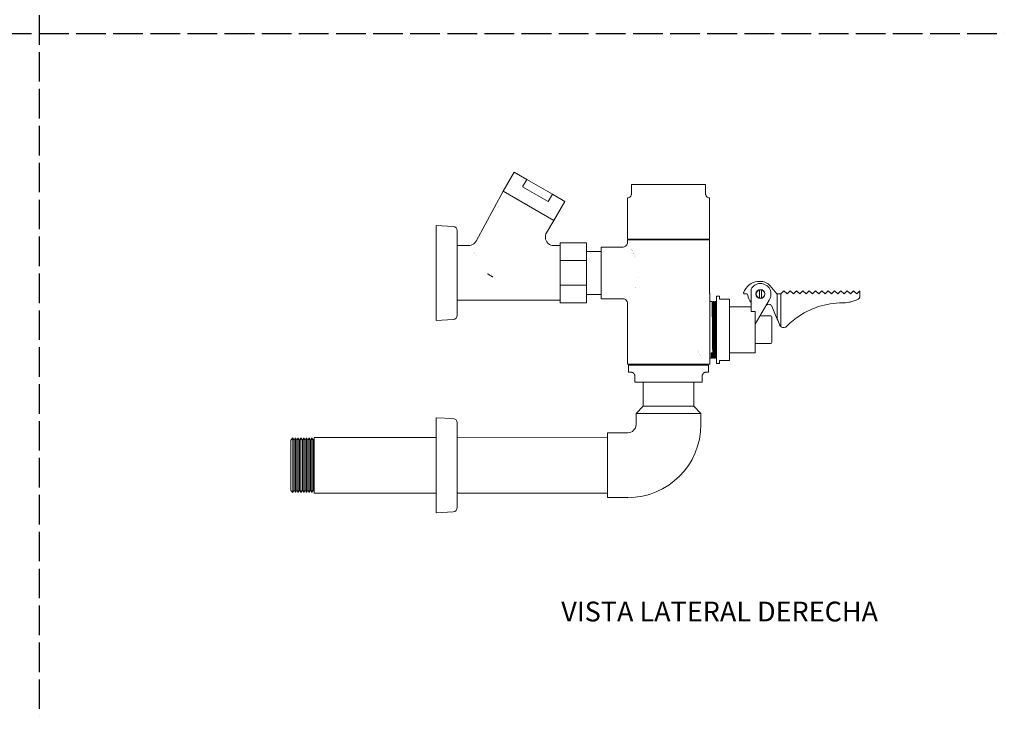
# Model space of a CAD drawing. Units: inches. Extents: x 0.2 to 57.5, y -2.1 to 39.2.
# Drawn here: x 28.3 to 57.5, y -2.1 to 18.6 of the extents above; entities that cross this region are included whole.
import ezdxf

# ---------------------------------------------------------------- set-up
doc = ezdxf.new("R2010")
doc.units = ezdxf.units.IN
doc.header["$LTSCALE"] = 4.9
doc.header["$MEASUREMENT"] = 0
doc.linetypes.add('DASHED', pattern=[0.2067, 0.1654, -0.0413])
for name, color, linetype, lineweight in [('Sketch Geometry (ANSI)', 7, 'Continuous', 25), ('Symbol (ANSI)', 7, 'Continuous', 25), ('Visible (ANSI)', 7, 'Continuous', 50)]:
    doc.layers.add(name, color=color, linetype=linetype, lineweight=lineweight)
doc.styles.add('Note Text (ANSI)', font='arial.ttf')

msp = doc.modelspace()

# ---------------------------------------------------------------- linework, layer by layer
at = {"layer": 'Sketch Geometry (ANSI)', "linetype": 'DASHED', "ltscale": 1.081046}
msp.add_line((28.854, 38.418), (28.854, -2.094), dxfattribs=at)
at = {"layer": 'Sketch Geometry (ANSI)', "linetype": 'DASHED', "ltscale": 1.087848}
msp.add_line((0.207, 18.162), (57.501, 18.162), dxfattribs=at)
at = {"layer": 'Visible (ANSI)', "linetype": 'Continuous', "lineweight": 5}
for p, q in [((42.956, 14.049), (42.631, 13.486)), ((42.956, 14.049), (43.327, 13.835)), ((43.202, 13.618), (43.327, 13.835)), ((43.327, 13.835), (44.091, 13.394)), ((41.823, 12.004), (42.631, 13.486)), ((42.631, 13.486), (44.137, 12.616)), ((42.631, 13.486), (44.137, 12.616)), ((43.202, 13.618), (43.966, 13.177)), ((46.436, 13.686), (48.636, 13.686)), ((46.436, 13.686), (46.436, 13.411)), ((48.636, 13.411), (48.636, 13.686)), ((43.966, 13.177), (44.091, 13.394)), ((44.091, 13.394), (44.462, 13.179)), ((44.462, 13.179), (44.137, 12.616)), ((46.316, 13.287), (46.316, 12.066)), ((48.756, 13.287), (48.756, 12.066)), ((43.916, 12.254), (44.137, 12.616)), ((40.636, 12.47), (40.636, 9.654)), ((41.144, 12.444), (40.636, 12.47)), ((41.266, 12.316), (41.266, 9.808)), ((46.316, 12.066), (48.756, 12.066)), ((46.323, 12.042), (48.748, 12.042)), ((46.323, 12.042), (46.323, 11.982)), ((46.443, 12.066), (46.443, 12.042)), ((48.628, 12.066), (48.628, 12.042)), ((48.748, 12.042), (48.748, 10.495)), ((41.266, 11.874), (41.603, 11.874)), ((44.13, 11.874), (44.322, 11.874)), ((44.322, 11.952), (44.322, 11.427)), ((44.322, 11.952), (45.102, 11.952)), ((45.102, 11.952), (45.102, 11.427)), ((45.102, 11.699), (45.536, 11.699)), ((45.536, 10.297), (45.536, 11.827)), ((45.536, 11.827), (46.168, 11.827)), ((46.443, 11.766), (46.443, 11.766)), ((46.446, 11.759), (46.446, 11.759)), ((46.464, 11.724), (46.464, 11.724)), ((41.769, 11.654), (41.769, 11.654)), ((44.322, 10.697), (44.322, 11.427)), ((44.322, 11.427), (45.102, 11.427)), ((45.102, 10.697), (45.102, 11.427)), ((46.515, 11.611), (46.515, 11.611)), ((42.178, 11.028), (42.284, 10.966)), ((46.631, 10.927), (46.631, 10.927)), ((44.322, 10.697), (44.322, 10.171)), ((44.322, 10.697), (45.102, 10.697)), ((45.102, 10.697), (45.102, 10.171)), ((46.558, 10.624), (46.558, 10.624)), ((46.562, 10.635), (46.562, 10.635)), ((49.986, 10.58), (49.986, 9.92)), ((50.233, 10.316), (50.233, 10.559)), ((50.296, 10.559), (50.296, 10.316)), ((50.754, 10.437), (50.552, 10.679)), ((50.958, 10.531), (50.864, 10.437)), ((51.052, 10.437), (50.958, 10.531)), ((51.146, 10.531), (51.052, 10.437)), ((51.24, 10.437), (51.146, 10.531)), ((51.333, 10.53), (51.24, 10.437)), ((51.333, 10.53), (51.334, 10.531)), ((51.334, 10.531), (51.428, 10.437)), ((51.428, 10.437), (51.522, 10.531)), ((51.522, 10.531), (51.616, 10.437)), ((51.616, 10.437), (51.71, 10.531)), ((51.71, 10.531), (51.804, 10.437)), ((51.804, 10.437), (51.898, 10.531)), ((51.898, 10.531), (51.992, 10.437)), ((51.992, 10.437), (52.086, 10.531)), ((52.086, 10.531), (52.18, 10.437)), ((52.18, 10.437), (52.274, 10.531)), ((52.274, 10.531), (52.368, 10.437)), ((52.368, 10.437), (52.462, 10.531)), ((52.462, 10.531), (52.556, 10.437)), ((52.556, 10.437), (52.65, 10.531)), ((52.65, 10.531), (52.744, 10.437)), ((52.838, 10.531), (52.746, 10.439)), ((52.932, 10.437), (52.838, 10.531)), ((53.026, 10.531), (52.932, 10.437)), ((53.12, 10.437), (53.026, 10.531)), ((53.214, 10.531), (53.12, 10.437)), ((53.214, 10.343), (53.214, 10.531)), ((41.266, 10.25), (44.322, 10.25)), ((45.102, 10.424), (45.536, 10.424)), ((45.536, 10.297), (46.168, 10.297)), ((48.761, 10.259), (48.761, 8.491)), ((48.958, 8.375), (48.958, 10.375)), ((48.958, 10.375), (49.046, 10.375)), ((49.046, 10.375), (49.046, 10.283)), ((49.046, 10.283), (49.346, 10.283)), ((49.346, 8.467), (49.346, 10.283)), ((49.795, 10.437), (49.86, 10.437)), ((50.109, 9.546), (50.519, 10.256)), ((50.761, 10.437), (50.754, 10.437)), ((50.775, 10.437), (50.761, 10.437)), ((50.761, 9.691), (50.761, 10.437)), ((50.864, 10.437), (50.775, 10.437)), ((50.864, 9.473), (50.864, 10.437)), ((52.744, 10.437), (52.746, 10.439)), ((44.322, 10.171), (45.102, 10.171)), ((46.323, 10.142), (46.323, 8.355)), ((48.827, 10.218), (48.761, 10.218)), ((48.827, 10.218), (48.845, 10.187)), ((48.852, 10.187), (48.845, 10.187)), ((48.852, 10.187), (48.87, 10.218)), ((48.877, 10.218), (48.87, 10.218)), ((48.877, 10.218), (48.895, 10.187)), ((48.902, 10.187), (48.895, 10.187)), ((48.902, 10.187), (48.92, 10.218)), ((48.927, 10.218), (48.92, 10.218)), ((48.927, 10.218), (48.945, 10.187)), ((48.952, 10.187), (48.945, 10.187)), ((48.952, 10.187), (48.958, 10.198)), ((49.346, 10.054), (49.986, 10.054)), ((50.598, 10.075), (50.761, 9.691)), ((41.144, 9.68), (40.636, 9.654)), ((49.986, 9.92), (50.109, 9.92)), ((50.109, 8.695), (50.109, 9.92)), ((50.57, 9.786), (50.247, 9.786)), ((50.601, 9.755), (50.601, 8.995)), ((50.761, 9.691), (50.775, 9.657)), ((50.775, 9.657), (50.836, 9.514)), ((50.57, 8.964), (50.109, 8.964)), ((48.401, 8.755), (48.401, 8.755)), ((48.522, 8.567), (48.522, 8.567)), ((48.802, 8.532), (48.761, 8.532)), ((48.84, 8.693), (48.797, 8.693)), ((48.82, 8.563), (48.802, 8.532)), ((48.827, 8.563), (48.82, 8.563)), ((48.845, 8.532), (48.827, 8.563)), ((48.852, 8.532), (48.845, 8.532)), ((48.87, 8.563), (48.852, 8.532)), ((48.877, 8.563), (48.87, 8.563)), ((48.895, 8.532), (48.877, 8.563)), ((48.902, 8.532), (48.895, 8.532)), ((48.92, 8.563), (48.902, 8.532)), ((48.927, 8.563), (48.92, 8.563)), ((48.945, 8.532), (48.927, 8.563)), ((48.952, 8.532), (48.945, 8.532)), ((48.958, 8.543), (48.952, 8.532)), ((49.346, 8.695), (50.109, 8.695)), ((48.673, 8.355), (46.323, 8.355)), ((48.723, 8.32), (46.348, 8.32)), ((46.348, 8.12), (46.348, 8.32)), ((46.391, 8.32), (46.391, 8.355)), ((48.681, 8.32), (48.681, 8.355)), ((48.723, 8.12), (48.723, 8.32)), ((48.958, 8.375), (49.046, 8.375)), ((49.046, 8.375), (49.046, 8.467)), ((49.046, 8.467), (49.346, 8.467)), ((46.411, 8.12), (46.348, 8.12)), ((46.536, 7.995), (46.536, 7.82)), ((48.536, 7.995), (48.536, 7.82)), ((48.661, 8.12), (48.723, 8.12)), ((48.536, 7.82), (46.536, 7.82)), ((46.786, 7.106), (46.786, 7.82)), ((48.285, 7.106), (48.285, 7.82)), ((46.786, 7.106), (46.573, 6.894)), ((48.285, 7.106), (46.786, 7.106)), ((48.285, 7.106), (48.498, 6.894)), ((40.636, 3.945), (40.636, 6.765)), ((41.145, 6.739), (40.636, 6.765)), ((46.573, 6.894), (48.498, 6.894)), ((46.573, 6.566), (46.573, 6.894)), ((48.498, 6.566), (48.498, 6.894)), ((41.266, 4.1), (41.266, 6.611)), ((36.323, 6.099), (36.387, 6.164)), ((36.388, 4.545), (36.387, 6.164)), ((36.428, 6.095), (36.387, 6.164)), ((36.428, 6.095), (36.468, 6.165)), ((36.468, 4.545), (36.468, 6.165)), ((36.508, 6.095), (36.468, 6.165)), ((36.508, 6.095), (36.548, 6.165)), ((36.548, 4.544), (36.548, 6.165)), ((36.588, 6.095), (36.548, 6.165)), ((36.588, 6.095), (36.628, 6.165)), ((36.629, 4.544), (36.628, 6.165)), ((36.669, 6.096), (36.628, 6.165)), ((36.669, 6.096), (36.709, 6.165)), ((36.709, 4.544), (36.709, 6.165)), ((36.749, 6.096), (36.709, 6.165)), ((36.749, 6.096), (36.789, 6.166)), ((36.789, 4.544), (36.789, 6.166)), ((36.829, 6.096), (36.789, 6.166)), ((36.829, 6.096), (36.869, 6.166)), ((36.87, 4.543), (36.869, 6.166)), ((36.91, 6.097), (36.869, 6.166)), ((36.91, 6.097), (36.95, 6.166)), ((36.95, 4.543), (36.95, 6.166)), ((36.99, 6.097), (36.95, 6.166)), ((36.99, 6.097), (37.023, 6.155)), ((37.023, 6.182), (40.636, 6.183)), ((37.023, 4.527), (37.023, 6.182)), ((41.266, 6.183), (45.723, 6.184)), ((45.723, 4.394), (45.723, 6.319)), ((45.723, 6.319), (46.325, 6.319)), ((45.723, 4.431), (45.723, 6.281)), ((36.323, 4.61), (36.323, 6.099)), ((36.428, 4.614), (36.428, 6.095)), ((36.508, 4.614), (36.508, 6.095)), ((36.589, 4.614), (36.588, 6.095)), ((36.669, 4.614), (36.669, 6.096)), ((36.749, 4.613), (36.749, 6.096)), ((36.83, 4.613), (36.829, 6.096)), ((36.91, 4.613), (36.91, 6.097)), ((36.99, 4.612), (36.99, 6.097)), ((36.323, 4.61), (36.388, 4.545)), ((36.428, 4.614), (36.388, 4.545)), ((36.428, 4.614), (36.468, 4.545)), ((36.508, 4.614), (36.468, 4.545)), ((36.508, 4.614), (36.548, 4.544)), ((36.589, 4.614), (36.548, 4.544)), ((36.589, 4.614), (36.629, 4.544)), ((36.669, 4.614), (36.629, 4.544)), ((36.669, 4.614), (36.709, 4.544)), ((36.749, 4.613), (36.709, 4.544)), ((36.749, 4.613), (36.789, 4.544)), ((36.83, 4.613), (36.789, 4.544)), ((36.83, 4.613), (36.87, 4.543)), ((36.91, 4.613), (36.87, 4.543)), ((36.91, 4.613), (36.95, 4.543)), ((36.99, 4.612), (36.95, 4.543)), ((36.99, 4.612), (37.023, 4.555)), ((37.023, 4.527), (40.636, 4.528)), ((41.266, 4.528), (45.723, 4.529)), ((45.723, 4.431), (45.723, 4.431)), ((45.723, 4.394), (46.326, 4.394)), ((41.145, 3.972), (40.636, 3.945))]:
    msp.add_line(p, q, dxfattribs=at)
msp.add_circle((50.264, 10.437), 0.133, dxfattribs=at)
for centre, radius, start, end in [((41.138, 12.316), 0.128, 0, 87), ((50.238, 10.312), 0.5, 88.5343, 152.3064), ((50.264, 10.437), 0.375, 40, 92.0732), ((50.264, 10.437), 0.312, 324.4445, 152.823), ((50.264, 10.437), 0.125, 104.4775, 255.5225), ((50.264, 10.437), 0.125, 75.5225, 104.4775), ((50.264, 10.437), 0.125, 284.4775, 75.5225), ((49.795, 10.468), 0.031, 170.4508, 180), ((49.795, 10.468), 0.031, 180, 270), ((49.86, 10.406), 0.031, 4.3791, 90), ((50.264, 10.437), 0.375, 184.3791, 222.1549), ((50.264, 10.437), 0.125, 255.5225, 284.4775), ((50.264, 10.437), 0.375, 296.0391, 301.7687), ((50.511, 10.039), 0.094, 23, 121.7687), ((52.689, 7.877), 2.296, 89.7895, 126.2034), ((52.705, 11.139), 0.966, 269.539, 272.3831), ((41.138, 9.808), 0.128, 273, 0), ((50.57, 9.755), 0.0312, 0, 90), ((50.57, 8.995), 0.0312, 270, 0), ((41.138, 6.611), 0.128, 0.0055, 87.0055), ((46.325, 6.566), 0.247, 270.0094, 0), ((46.325, 6.566), 2.173, 270.0094, 0), ((41.138, 4.1), 0.128, 273.0055, 0.0055)]:
    msp.add_arc(centre, radius, start, end, dxfattribs=at)
msp.add_ellipse((47.536, 11.506), major_axis=(-1.094, 0), ratio=0.00001, start_param=0.460641, end_param=0.460661, dxfattribs=at)
for points, knots in [([(46.436, 13.411), (46.436, 13.406), (46.435, 13.4), (46.434, 13.389), (46.433, 13.384), (46.429, 13.369), (46.425, 13.361), (46.416, 13.344), (46.41, 13.335), (46.391, 13.314), (46.377, 13.305), (46.35, 13.292), (46.337, 13.289), (46.32, 13.286), (46.316, 13.287), (46.316, 13.287)], [-5.68741, -5.68741, -5.68741, -5.68741, -5.644618, -5.644618, -5.601826, -5.601826, -5.516243, -5.516243, -5.395719, -5.395719, -5.110847, -5.110847, -4.688202, -4.688202, -4.265557, -4.265557, -4.265557, -4.265557]), ([(48.756, 13.287), (48.756, 13.287), (48.751, 13.286), (48.734, 13.289), (48.721, 13.292), (48.694, 13.305), (48.68, 13.314), (48.661, 13.335), (48.655, 13.344), (48.646, 13.361), (48.642, 13.369), (48.638, 13.384), (48.637, 13.389), (48.636, 13.4), (48.636, 13.406), (48.636, 13.411)], [-4.265557, -4.265557, -4.265557, -4.265557, -3.842912, -3.842912, -3.420267, -3.420267, -3.135395, -3.135395, -3.014872, -3.014872, -2.929288, -2.929288, -2.886496, -2.886496, -2.843705, -2.843705, -2.843705, -2.843705]), ([(41.603, 11.874), (41.63, 11.874), (41.658, 11.878), (41.708, 11.896), (41.732, 11.908), (41.775, 11.94), (41.794, 11.96), (41.814, 11.989), (41.818, 11.997), (41.823, 12.004)], [0, 0, 0, 0, 0.2058794, 0.2058794, 0.4080863, 0.4080863, 0.6104249, 0.6104249, 0.6778219, 0.6778219, 0.6778219, 0.6778219]), ([(43.916, 12.254), (43.902, 12.231), (43.892, 12.205), (43.88, 12.153), (43.878, 12.126), (43.884, 12.073), (43.891, 12.047), (43.912, 11.998), (43.927, 11.976), (43.963, 11.936), (43.984, 11.919), (44.03, 11.893), (44.056, 11.884), (44.098, 11.876), (44.114, 11.874), (44.13, 11.874)], [0, 0, 0, 0, 0.205828, 0.205828, 0.408037, 0.408037, 0.610375, 0.610375, 0.812709, 0.812709, 1.015043, 1.015043, 1.217377, 1.217377, 1.340036, 1.340036, 1.340036, 1.340036]), ([(46.168, 11.827), (46.185, 11.827), (46.202, 11.83), (46.233, 11.84), (46.248, 11.848), (46.274, 11.868), (46.286, 11.88), (46.305, 11.907), (46.312, 11.923), (46.321, 11.952), (46.323, 11.967), (46.323, 11.982)], [0, 0, 0, 0, 0.1276047, 0.1276047, 0.2529744, 0.2529744, 0.3784243, 0.3784243, 0.5038714, 0.5038714, 0.615867, 0.615867, 0.615867, 0.615867]), ([(42.178, 11.028), (42.176, 11.029), (42.174, 11.03), (42.169, 11.032), (42.167, 11.033), (42.165, 11.035)], [-0.03668346, -0.03668346, -0.03668346, -0.03668346, -0.01834325, -0.01834325, 0, 0, 0, 0]), ([(42.293, 10.961), (42.264, 10.978), (42.234, 10.994), (42.195, 11.017), (42.185, 11.023), (42.174, 11.03)], [4.8639326, 4.8639326, 4.8639326, 4.8639326, 5.114882, 5.114882, 5.2086601, 5.2086601, 5.2086601, 5.2086601]), ([(42.323, 10.942), (42.317, 10.946), (42.31, 10.95), (42.297, 10.958), (42.291, 10.962), (42.284, 10.966)], [-0.1160631, -0.1160631, -0.1160631, -0.1160631, -0.0580267, -0.0580267, -0.000001, -0.000001, -0.000001, -0.000001]), ([(49.795, 10.545), (49.786, 10.527), (49.776, 10.505), (49.768, 10.484), (49.766, 10.479), (49.765, 10.475), (49.765, 10.474), (49.765, 10.474)], [-0.6111542, -0.6111542, -0.6111542, -0.6111542, -0.4577954, -0.4577954, -0.4164885, -0.4164885, -0.4085368, -0.4085368, -0.4085368, -0.4085368]), ([(46.323, 10.142), (46.323, 10.159), (46.32, 10.176), (46.31, 10.207), (46.302, 10.222), (46.282, 10.248), (46.27, 10.26), (46.243, 10.279), (46.227, 10.286), (46.198, 10.295), (46.183, 10.297), (46.168, 10.297)], [0, 0, 0, 0, 0.1276027, 0.1276027, 0.2529719, 0.2529719, 0.3784239, 0.3784239, 0.5038742, 0.5038742, 0.6158586, 0.6158586, 0.6158586, 0.6158586]), ([(48.748, 10.495), (48.748, 10.482), (48.75, 10.469), (48.756, 10.451), (48.758, 10.446), (48.761, 10.442)], [0, 0, 0, 0, 0.0987753, 0.0987753, 0.1398879, 0.1398879, 0.1398879, 0.1398879]), ([(48.761, 10.442), (48.761, 10.442), (48.761, 10.442), (48.761, 10.442), (48.761, 10.442), (48.761, 10.441), (48.761, 10.441), (48.761, 10.441), (48.761, 10.44), (48.761, 10.436), (48.761, 10.433), (48.761, 10.418), (48.761, 10.401), (48.761, 10.343), (48.761, 10.297), (48.761, 10.259)], [-1.343842, -1.343842, -1.343842, -1.343842, -1.33919, -1.33919, -1.316784, -1.316784, -1.280849, -1.280849, -1.191312, -1.191312, -1.038709, -1.038709, -0.632558, -0.632558, 0, 0, 0, 0]), ([(52.746, 10.174), (52.806, 10.176), (52.87, 10.185), (52.985, 10.212), (53.037, 10.23), (53.11, 10.261), (53.138, 10.275), (53.161, 10.287)], [-1.839054, -1.839054, -1.839054, -1.839054, -1.378123, -1.378123, -0.917193, -0.917193, -0.559624, -0.559624, -0.559624, -0.559624]), ([(53.161, 10.287), (53.172, 10.291), (53.181, 10.297), (53.197, 10.312), (53.204, 10.321), (53.212, 10.336), (53.214, 10.343), (53.214, 10.343)], [-0.5913064, -0.5913064, -0.5913064, -0.5913064, -0.4085776, -0.4085776, -0.2042888, -0.2042888, 0, 0, 0, 0]), ([(48.87, 8.563), (48.869, 8.563), (48.868, 8.578), (48.866, 8.644), (48.865, 8.697), (48.863, 8.838), (48.862, 8.924), (48.86, 9.114), (48.859, 9.217), (48.857, 9.428), (48.856, 9.535), (48.854, 9.736), (48.853, 9.828), (48.851, 9.988), (48.85, 10.054), (48.847, 10.149), (48.846, 10.177), (48.845, 10.186), (48.845, 10.187), (48.845, 10.187)], [-14.308426, -14.308426, -14.308426, -14.308426, -13.607368, -13.607368, -12.80698, -12.80698, -11.992768, -11.992768, -11.191962, -11.191962, -10.37879, -10.37879, -9.577542, -9.577542, -8.765438, -8.765438, -7.963725, -7.963725, -7.837822, -7.837822, -7.837822, -7.837822]), ([(48.92, 8.563), (48.919, 8.563), (48.918, 8.581), (48.916, 8.657), (48.915, 8.713), (48.913, 8.859), (48.912, 8.948), (48.91, 9.143), (48.908, 9.246), (48.906, 9.458), (48.905, 9.565), (48.903, 9.763), (48.902, 9.853), (48.9, 10.008), (48.899, 10.071), (48.897, 10.159), (48.896, 10.183), (48.895, 10.187), (48.895, 10.187), (48.895, 10.187)], [-27.317419, -27.317419, -27.317419, -27.317419, -26.545242, -26.545242, -25.747412, -25.747412, -24.926109, -24.926109, -24.12803, -24.12803, -23.307482, -23.307482, -22.509134, -22.509134, -21.68938, -21.68938, -20.890744, -20.890744, -20.846297, -20.846297, -20.846297, -20.846297]), ([(48.958, 9.26), (48.958, 9.298), (48.958, 9.336), (48.956, 9.479), (48.955, 9.583), (48.953, 9.78), (48.952, 9.872), (48.95, 10.022), (48.949, 10.081), (48.947, 10.164), (48.946, 10.186), (48.945, 10.187)], [-37.369312, -37.369312, -37.369312, -37.369312, -37.076406, -37.076406, -36.280642, -36.280642, -35.452928, -35.452928, -34.657294, -34.657294, -33.856222, -33.856222, -33.856222, -33.856222]), ([(51.041, 9.475), (51.071, 9.506), (51.104, 9.539), (51.2, 9.627), (51.268, 9.682), (51.333, 9.73), (51.333, 9.73), (51.333, 9.73)], [-2.9188822, -2.9188822, -2.9188822, -2.9188822, -2.5598497, -2.5598497, -1.9424929, -1.9424929, -1.9424928, -1.9424928, -1.9424928, -1.9424928]), ([(50.836, 9.514), (50.837, 9.513), (50.837, 9.512), (50.84, 9.504), (50.845, 9.496), (50.853, 9.485), (50.857, 9.48), (50.863, 9.474), (50.864, 9.473), (50.864, 9.473)], [1.1423583, 1.1423583, 1.1423583, 1.1423583, 1.1476081, 1.1476081, 1.2163431, 1.2163431, 1.2876826, 1.2876826, 1.3590221, 1.3590221, 1.3590221, 1.3590221]), ([(50.864, 9.473), (50.864, 9.473), (50.867, 9.47), (50.88, 9.46), (50.889, 9.454), (50.912, 9.443), (50.927, 9.439), (50.96, 9.437), (50.979, 9.439), (51.01, 9.452), (51.021, 9.458), (51.034, 9.469), (51.038, 9.472), (51.041, 9.475)], [-2.659305, -2.659305, -2.659305, -2.659305, -2.425413, -2.425413, -2.191521, -2.191521, -1.957628, -1.957628, -1.723736, -1.723736, -1.613356, -1.613356, -1.574204, -1.574204, -1.574204, -1.574204]), ([(48.761, 8.491), (48.761, 8.468), (48.761, 8.444), (48.761, 8.397), (48.761, 8.374), (48.761, 8.355)], [-0.7724939, -0.7724939, -0.7724939, -0.7724939, -0.3786722, -0.3786722, -0.0000226, -0.0000226, -0.0000226, -0.0000226]), ([(48.82, 8.563), (48.819, 8.563), (48.818, 8.572), (48.817, 8.612), (48.816, 8.647), (48.815, 8.693)], [-1.300472, -1.300472, -1.300472, -1.300472, -0.76419, -0.76419, -0.110334, -0.110334, -0.110334, -0.110334]), ([(48.761, 8.355), (48.747, 8.355), (48.731, 8.355), (48.702, 8.355), (48.686, 8.355), (48.673, 8.355)], [-0.5678452, -0.5678452, -0.5678452, -0.5678452, -0.299026, -0.299026, -0.0000034, -0.0000034, -0.0000034, -0.0000034]), ([(46.411, 8.12), (46.417, 8.12), (46.424, 8.119), (46.439, 8.117), (46.448, 8.115), (46.468, 8.107), (46.478, 8.101), (46.496, 8.087), (46.506, 8.077), (46.519, 8.058), (46.525, 8.047), (46.531, 8.029), (46.533, 8.022), (46.535, 8.009), (46.536, 8.002), (46.536, 7.995)], [-4.3449546, -4.3449546, -4.3449546, -4.3449546, -4.1978595, -4.1978595, -4.0326181, -4.0326181, -3.8673767, -3.8673767, -3.7244951, -3.7244951, -3.6189446, -3.6189446, -3.5661694, -3.5661694, -3.5133941, -3.5133941, -3.5133941, -3.5133941]), ([(48.536, 7.995), (48.536, 8.002), (48.536, 8.009), (48.538, 8.022), (48.54, 8.029), (48.546, 8.047), (48.552, 8.058), (48.565, 8.077), (48.575, 8.087), (48.593, 8.101), (48.603, 8.107), (48.623, 8.115), (48.632, 8.117), (48.647, 8.119), (48.654, 8.12), (48.661, 8.12)], [-7.0267883, -7.0267883, -7.0267883, -7.0267883, -6.974013, -6.974013, -6.9212378, -6.9212378, -6.8156873, -6.8156873, -6.6728057, -6.6728057, -6.5075643, -6.5075643, -6.3423229, -6.3423229, -6.1952278, -6.1952278, -6.1952278, -6.1952278])]:
    msp.add_open_spline(points, degree=3, knots=knots, dxfattribs=at)
for points in [[(43.916, 12.254), (43.916, 12.254), (43.916, 12.254), (43.916, 12.254)], [(46.168, 11.827), (46.168, 11.827), (46.168, 11.827), (46.168, 11.827)], [(46.461, 11.729), (46.461, 11.729), (46.461, 11.729), (46.461, 11.729)], [(41.776, 11.644), (41.776, 11.644), (41.776, 11.644), (41.776, 11.644)], [(41.831, 11.571), (41.831, 11.571), (41.831, 11.571), (41.831, 11.571)], [(46.494, 11.66), (46.494, 11.66), (46.494, 11.66), (46.494, 11.66)], [(46.502, 11.641), (46.502, 11.641), (46.502, 11.641), (46.502, 11.641)], [(46.509, 11.624), (46.509, 11.624), (46.509, 11.624), (46.509, 11.624)], [(46.536, 11.56), (46.536, 11.56), (46.536, 11.56), (46.536, 11.56)], [(42.165, 11.035), (42.165, 11.035), (42.165, 11.035), (42.165, 11.035)], [(42.294, 11.021), (42.294, 11.021), (42.294, 11.021), (42.294, 11.021)], [(42.323, 10.942), (42.323, 10.942), (42.323, 10.942), (42.323, 10.942)], [(48.748, 10.495), (48.748, 10.495), (48.748, 10.495), (48.748, 10.495)], [(48.419, 8.725), (48.419, 8.725), (48.419, 8.725), (48.419, 8.725)], [(48.429, 8.709), (48.429, 8.709), (48.429, 8.709), (48.429, 8.709)], [(48.463, 8.655), (48.463, 8.655), (48.463, 8.655), (48.463, 8.655)], [(48.498, 8.601), (48.498, 8.601), (48.498, 8.601), (48.498, 8.601)]]:
    msp.add_open_spline(points, degree=3, dxfattribs=at)
for points, weights in [([(46.445, 11.762), (46.445, 11.762), (46.445, 11.762)], [0.988723959308, 0.9887165548, 0.988709152338]), ([(48.958, 9.959), (48.955, 10.187), (48.952, 10.187)], [0.996680029036, 0.925577388421, 1]), ([(48.424, 8.718), (48.424, 8.718), (48.424, 8.718)], [0.990990656761, 0.991000642315, 0.991010631301]), ([(48.441, 8.69), (48.441, 8.69), (48.441, 8.69)], [0.996757141324, 0.996773121785, 0.996789109581]), ([(48.446, 8.681), (48.446, 8.681), (48.446, 8.681)], [0.994347726944, 0.994364954023, 0.994382190259]), ([(48.458, 8.663), (48.458, 8.663), (48.458, 8.663)], [0.976139649571, 0.976157521096, 0.976175415113]), ([(48.476, 8.635), (48.476, 8.635), (48.476, 8.635)], [0.981597872782, 0.981617023945, 0.981636193766]), ([(48.482, 8.627), (48.482, 8.627), (48.482, 8.627)], [0.979294982603, 0.979313576352, 0.979332190021]), ([(48.493, 8.609), (48.493, 8.609), (48.493, 8.609)], [0.963239154666, 0.963250324203, 0.963261589754]), ([(48.512, 8.581), (48.512, 8.581), (48.512, 8.581)], [0.967587558788, 0.967597905692, 0.967608271553]), ([(48.518, 8.572), (48.518, 8.572), (48.518, 8.572)], [0.965655118675, 0.965663292755, 0.96567148482]), ([(48.827, 8.563), (48.825, 8.566), (48.823, 8.693)], [0.996852971162, 0.945197014457, 0.96996881253]), ([(48.845, 8.532), (48.842, 8.532), (48.84, 8.693)], [1, 0.939293035109, 0.97541510209])]:
    msp.add_rational_spline(points, weights, degree=2, dxfattribs=at)
for points, weights, knots in [([(48.852, 8.532), (48.852, 8.532), (48.852, 8.532), (48.849, 8.532), (48.846, 8.779), (48.843, 9.026), (48.84, 9.375), (48.837, 9.724), (48.833, 9.971), (48.83, 10.218), (48.827, 10.218)], [0.9969644447, 0.998450688573, 1, 0.923879532511, 1, 0.923879532511, 1, 0.923879532511, 1, 0.923879532511, 1], [0.6994912, 0.6994912, 0.6994912, 0.7, 0.7, 0.725, 0.725, 0.75, 0.75, 0.775, 0.775, 0.8, 0.8, 0.8]), ([(48.877, 8.563), (48.874, 8.568), (48.871, 8.8), (48.868, 9.038), (48.865, 9.375), (48.862, 9.712), (48.858, 9.949), (48.855, 10.187), (48.852, 10.187)], [0.996852971162, 0.925486992157, 1, 0.923879532511, 1, 0.923879532511, 1, 0.923879532511, 1], [0.70052793, 0.70052793, 0.70052793, 0.725, 0.725, 0.75, 0.75, 0.775, 0.775, 0.8, 0.8, 0.8]), ([(48.895, 8.532), (48.892, 8.532), (48.889, 8.779), (48.885, 9.026), (48.882, 9.375), (48.879, 9.724), (48.876, 9.971), (48.873, 10.218), (48.87, 10.218), (48.87, 10.218), (48.87, 10.218)], [1, 0.923879532511, 1, 0.923879532511, 1, 0.923879532511, 1, 0.923879532511, 1, 0.998450688573, 0.9969644447], [0.7, 0.7, 0.7, 0.725, 0.725, 0.75, 0.75, 0.775, 0.775, 0.8, 0.8, 0.8005088, 0.8005088, 0.8005088]), ([(48.902, 8.532), (48.902, 8.532), (48.902, 8.532), (48.899, 8.532), (48.896, 8.779), (48.893, 9.026), (48.89, 9.375), (48.887, 9.724), (48.883, 9.971), (48.88, 10.218), (48.877, 10.218)], [0.9969644447, 0.998450688573, 1, 0.923879532511, 1, 0.923879532511, 1, 0.923879532511, 1, 0.923879532511, 1], [0.4994912, 0.4994912, 0.4994912, 0.5, 0.5, 0.525, 0.525, 0.55, 0.55, 0.575, 0.575, 0.6, 0.6, 0.6]), ([(48.927, 8.563), (48.924, 8.568), (48.921, 8.8), (48.918, 9.038), (48.915, 9.375), (48.912, 9.712), (48.908, 9.949), (48.905, 10.187), (48.902, 10.187)], [0.996852971162, 0.925486992157, 1, 0.923879532511, 1, 0.923879532511, 1, 0.923879532511, 1], [0.50052793, 0.50052793, 0.50052793, 0.525, 0.525, 0.55, 0.55, 0.575, 0.575, 0.6, 0.6, 0.6]), ([(48.945, 8.532), (48.942, 8.532), (48.939, 8.779), (48.935, 9.026), (48.932, 9.375), (48.929, 9.724), (48.926, 9.971), (48.923, 10.218), (48.92, 10.218), (48.92, 10.218), (48.92, 10.218)], [1, 0.923879532511, 1, 0.923879532511, 1, 0.923879532511, 1, 0.923879532511, 1, 0.998450688573, 0.9969644447], [0.5, 0.5, 0.5, 0.525, 0.525, 0.55, 0.55, 0.575, 0.575, 0.6, 0.6, 0.6005088, 0.6005088, 0.6005088]), ([(48.952, 8.532), (48.952, 8.532), (48.952, 8.532), (48.949, 8.532), (48.946, 8.779), (48.943, 9.026), (48.94, 9.375), (48.937, 9.724), (48.933, 9.971), (48.93, 10.218), (48.927, 10.218)], [0.9969644447, 0.998450688573, 1, 0.923879532511, 1, 0.923879532511, 1, 0.923879532511, 1, 0.923879532511, 1], [0.2994912, 0.2994912, 0.2994912, 0.3, 0.3, 0.325, 0.325, 0.35, 0.35, 0.375, 0.375, 0.4, 0.4, 0.4]), ([(48.802, 8.532), (48.802, 8.532), (48.802, 8.532), (48.8, 8.532), (48.797, 8.693)], [0.9969644447, 0.998450688573, 1, 0.939293015629, 0.975415125271], [0.89949116, 0.89949116, 0.89949116, 0.9, 0.9, 0.9199378, 0.9199378, 0.9199378])]:
    msp.add_rational_spline(points, weights, degree=2, knots=knots, dxfattribs=at)

# ---------------------------------------------------------------- texts
at = {"layer": 'Symbol (ANSI)', "insert": (44.352, 1.309), "char_height": 0.588, "width": 12.08407, "attachment_point": 1, "style": 'Note Text (ANSI)'}
msp.add_mtext('{\\fArial|b0|i0;VISTA LATERAL DERECHA}', dxfattribs=at)

doc.saveas('drawing.dxf')
